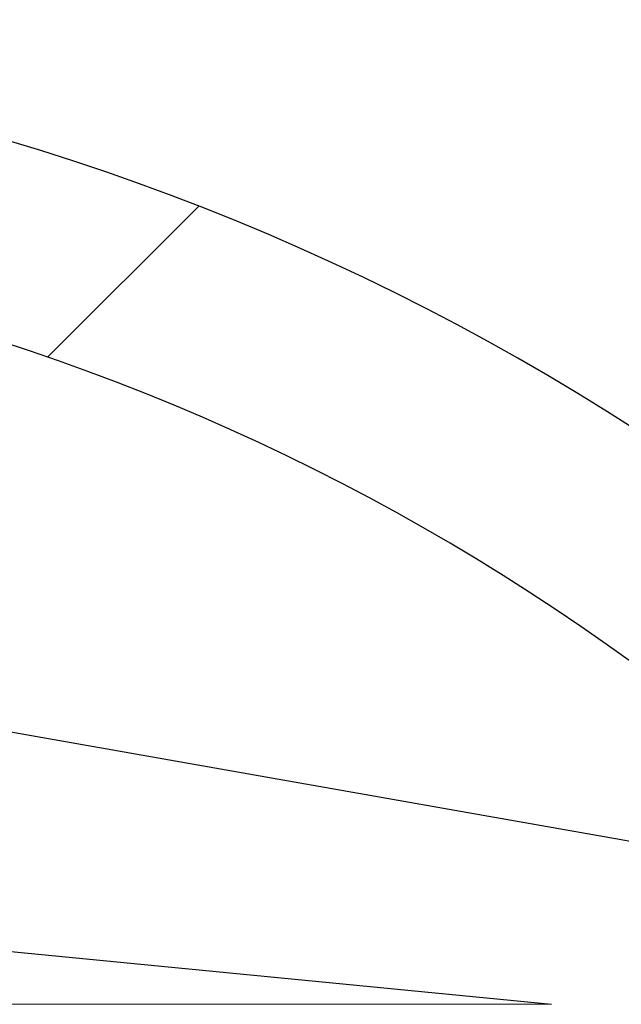
# Model space of a CAD drawing. Units: millimetres. Extents: x 15 to 735, y 5 to 292.
# Drawn here: x 419 to 419, y 243 to 244 of the extents above; entities that cross this region are included whole.
import ezdxf

# ---------------------------------------------------------------- set-up
doc = ezdxf.new("R2010")
doc.units = ezdxf.units.MM
doc.header["$PDSIZE"] = -1
for name, pattern in [('SLD-Dashed', [1.905, 1.27, -0.635]), ('SLD-Phantom', [12.699999999999998, 6.35, -1.27, 1.27, -1.27, 1.27, -1.27]), ('SLD-Solid', [0])]:
    doc.linetypes.add(name, pattern=pattern)
doc.layers.add('FUTURE_PIPES', color=9, linetype='SLD-Dashed')
doc.styles.add('SLDTEXTSTYLE0', font='GOTHIC.TTF', dxfattribs={"width": 0.913})
doc.dimstyles.new('SLDDIMSTYLE2', dxfattribs={"dimtxt": 3.5, "dimasz": 3.302, "dimexe": 0, "dimexo": 0.0625, "dimgap": 0.875, "dimtad": 1, "dimdec": 0, "dimlfac": 20, "dimrnd": 1e-09, "dimzin": 12, "dimdsep": 46, "dimtxsty": 'SLDTEXTSTYLE0', "dimsah": 1, "dimcen": 0.09, "dimadec": 0, "dimazin": 3, "dimtfac": 1, "dimtdec": 0, "dimtofl": 0, "dimtmove": 0, "dimatfit": 3, "dimfxl": 1, "dimfrac": 2, "dimtolj": 1, "dimtzin": 12, "dimarcsym": 0})

# ---------------------------------------------------------------- blocks, each defined once
blk = doc.blocks.new('*D64')
at = {"color": 0, "linetype": 'SLD-Solid', "lineweight": -2}
for p, q in [((411.5422693426368, 266.6801056729901), (436.4797693426368, 266.6801056729901)), ((436.4797693426368, 165.86460567299), (436.4797693426368, 263.37810567299)), ((384.6672693426368, 162.56260567299), (436.4797693426368, 162.56260567299))]:
    blk.add_line(p, q, dxfattribs=at)
at = {"color": 0}
for points in [[(437.0301026759702, 263.37810567299), (435.9294360093035, 263.37810567299), (436.4797693426368, 266.6801056729901)], [(435.9294360093035, 165.86460567299), (437.0301026759702, 165.86460567299), (436.4797693426368, 162.56260567299)]]:
    blk.add_solid(points, dxfattribs=at)
at = {"layer": 'Defpoints', "color": 0}
for p in [(411.4797693426368, 266.6801056729901), (436.4797693426368, 266.6801056729901), (384.6047693426368, 162.56260567299)]:
    blk.add_point(p, dxfattribs=at)
at = {"color": 0, "lineweight": 18, "insert": (432.1047693426368, 206.2857793614068), "char_height": 3.5, "attachment_point": 2, "rotation": 90, "style": 'SLDTEXTSTYLE0'}
blk.add_mtext('\\A1;H', dxfattribs=at)

msp = doc.modelspace()

# ---------------------------------------------------------------- hatches: boundary and pattern name
at = {"layer": 'FUTURE_PIPES', "linetype": 'SLD-Solid', "lineweight": 18}
h = msp.add_hatch(dxfattribs=at)
h.set_pattern_fill('ANSI31', color=256, style=0)
h.set_pattern_definition([(45, (265, 0), (-2.245064030267288, 2.245064030267288), [])])
edge = h.paths.add_edge_path(flags=0)
edge.add_arc((417.9786755152434, 241.3617299165824), 2.3, -11.691949058687214, 90.59554237341979, ccw=False)
edge.add_line((420.2309534953517, 240.8956356124774), (420.4268037544916, 240.85510567299))
edge.add_arc((417.9786755152434, 241.3617299165824), 2.5, 348.3080509413138, 454.1718791119162)
edge.add_line((417.7968037544916, 243.85510567299), (415.8547693426368, 243.85510567299))
edge.add_line((415.8547693426368, 243.85510567299), (415.6047693426368, 243.60510567299))
edge.add_line((415.6047693426368, 243.60510567299), (415.6047693426368, 240.91260567299))
edge.add_line((415.6047693426368, 240.91260567299), (415.8547693426368, 240.66260567299))
edge.add_line((415.8547693426368, 240.66260567299), (417.7047693426368, 240.66260567299))
edge.add_line((417.7047693426368, 240.66260567299), (417.9547693426368, 240.91260567299))
edge.add_line((417.9547693426368, 240.91260567299), (417.9547693426368, 243.66160567299))
h = msp.add_hatch(dxfattribs=at)
h.set_pattern_fill('ANSI37', color=256, style=0)
h.set_pattern_definition([(45, (265, 0), (-2.245064030267288, 2.245064030267288), []), (135, (265, 0), (-2.245064030267288, -2.245064030267288), [])])
edge = h.paths.add_edge_path(flags=0)
edge.add_line((418.6392221159867, 195.2123093475774), (419.3231273665835, 195.3329002955058))
edge.add_arc((419.1869871952927, 196.1049895738674), 0.7839999999999986, 280.0000000000013, 333.0685219318224)
edge.add_arc((418.3132693426368, 196.54885567299), 1.763999999999999, 333.0685219318227, 386.9314780681797)
edge.add_arc((419.1869871952927, 196.9927217721127), 0.7839999999999986, 26.93147806817582, 79.99999999999869)
edge.add_line((419.3231273665836, 197.7648110504742), (418.5152167784028, 197.9072674851705))
edge.add_arc((418.5662693426368, 198.1968009645561), 0.2939999999999987, 180, 260.0000000000045, ccw=False)
edge.add_line((418.2722693426368, 198.1968009645561), (418.2722693426368, 198.3834103814239))
edge.add_arc((418.5662693426368, 198.3834103814239), 0.2939999999999987, 100.00000000000728, 180, ccw=False)
edge.add_line((418.5152167784027, 198.6729438608095), (419.3231273665836, 198.8154002955058))
edge.add_arc((419.1869871952927, 199.5874895738674), 0.7839999999999986, 280.0000000000013, 333.0685219318224)
edge.add_arc((418.3132693426368, 200.03135567299), 1.763999999999999, 333.0685219318227, 386.9314780681781)
edge.add_arc((419.1869871952927, 200.4752217721126), 0.7839999999999986, 26.93147806817766, 79.99999999999869)
edge.add_line((419.3231273665836, 201.2473110504742), (418.6392221159867, 201.3679019984026))
edge.add_arc((418.6652693426368, 201.5156231613544), 0.15, 180, 259.9999999999903, ccw=False)
edge.add_line((418.5152693426368, 201.5156231613544), (418.5152693426368, 202.0295881846256))
edge.add_arc((418.6652693426368, 202.0295881846256), 0.15, 100.00000000000972, 180, ccw=False)
edge.add_line((418.6392221159867, 202.1773093475774), (419.3231273665835, 202.2979002955058))
edge.add_arc((419.1869871952927, 203.0699895738674), 0.7839999999999986, 280.0000000000013, 333.0685219318224)
edge.add_arc((418.3132693426368, 203.51385567299), 1.763999999999999, 333.0685219318227, 386.9314780681797)
edge.add_arc((419.1869871952927, 203.9577217721126), 0.7839999999999986, 26.93147806817766, 79.99999999999869)
edge.add_line((419.3231273665836, 204.7298110504742), (418.5152167784028, 204.8722674851705))
edge.add_arc((418.5662693426368, 205.1618009645561), 0.2939999999999987, 180, 260.0000000000045, ccw=False)
edge.add_line((418.2722693426368, 205.1618009645561), (418.2722693426368, 205.3484103814239))
edge.add_arc((418.5662693426368, 205.3484103814239), 0.2939999999999987, 100.00000000000728, 180, ccw=False)
edge.add_line((418.5152167784027, 205.6379438608095), (419.3231273665836, 205.7804002955058))
edge.add_arc((419.1869871952927, 206.5524895738674), 0.7839999999999986, 280.0000000000013, 333.0685219318224)
edge.add_arc((418.3132693426368, 206.99635567299), 1.763999999999999, 333.0685219318227, 386.9314780681781)
edge.add_arc((419.1869871952927, 207.4402217721126), 0.7839999999999986, 26.93147806817582, 79.99999999999869)
edge.add_line((419.3231273665836, 208.2123110504742), (418.6392221159867, 208.3329019984026))
edge.add_arc((418.6652693426368, 208.4806231613544), 0.15, 180, 259.9999999999903, ccw=False)
edge.add_line((418.5152693426368, 208.4806231613544), (418.5152693426368, 208.9945881846256))
edge.add_arc((418.6652693426368, 208.9945881846256), 0.15, 100.00000000000972, 180, ccw=False)
edge.add_line((418.6392221159867, 209.1423093475774), (419.3231273665835, 209.2629002955058))
edge.add_arc((419.1869871952927, 210.0349895738674), 0.7839999999999986, 280.0000000000013, 333.0685219318224)
edge.add_arc((418.3132693426368, 210.47885567299), 1.763999999999999, 333.0685219318227, 386.9314780681797)
edge.add_arc((419.1869871952927, 210.9227217721126), 0.7839999999999986, 26.9314780681814, 79.99999999999869)
edge.add_line((419.3231273665836, 211.6948110504742), (418.5152167784028, 211.8372674851705))
edge.add_arc((418.5662693426368, 212.1268009645561), 0.2939999999999987, 180, 260.0000000000045, ccw=False)
edge.add_line((418.2722693426368, 212.1268009645561), (418.2722693426368, 212.3134103814239))
edge.add_arc((418.5662693426368, 212.3134103814239), 0.2939999999999987, 100.00000000000728, 180, ccw=False)
edge.add_line((418.5152167784027, 212.6029438608095), (419.3231273665836, 212.7454002955058))
edge.add_arc((419.1869871952927, 213.5174895738674), 0.7839999999999986, 280.0000000000013, 333.0685219318224)
edge.add_arc((418.3132693426368, 213.96135567299), 1.763999999999999, 333.0685219318227, 386.9314780681781)
edge.add_arc((419.1869871952927, 214.4052217721126), 0.7839999999999986, 26.93147806817582, 79.99999999999869)
edge.add_line((419.3231273665836, 215.1773110504742), (418.6392221159867, 215.2979019984026))
edge.add_arc((418.6652693426368, 215.4456231613544), 0.15, 180, 259.9999999999903, ccw=False)
edge.add_line((418.5152693426368, 215.4456231613544), (418.5152693426368, 215.9595881846256))
edge.add_arc((418.6652693426368, 215.9595881846256), 0.15, 100.00000000000972, 180, ccw=False)
edge.add_line((418.6392221159867, 216.1073093475774), (419.3231273665835, 216.2279002955058))
edge.add_arc((419.1869871952927, 216.9999895738674), 0.7839999999999986, 280.0000000000013, 333.0685219318224)
edge.add_arc((418.3132693426368, 217.44385567299), 1.763999999999999, 333.0685219318227, 386.9314780681781)
edge.add_arc((419.1869871952927, 217.8877217721127), 0.7839999999999986, 26.93147806817582, 79.99999999999869)
edge.add_line((419.3231273665836, 218.6598110504742), (418.5152167784027, 218.8022674851706))
edge.add_arc((418.5662693426368, 219.0918009645561), 0.2939999999999987, 180, 259.9999999999926, ccw=False)
edge.add_line((418.2722693426368, 219.0918009645561), (418.2722693426368, 219.2784103814239))
edge.add_arc((418.5662693426368, 219.2784103814239), 0.2939999999999987, 100.00000000000728, 180, ccw=False)
edge.add_line((418.5152167784027, 219.5679438608095), (419.3231273665836, 219.7104002955058))
edge.add_arc((419.1869871952927, 220.4824895738674), 0.7839999999999986, 280.0000000000013, 333.0685219318224)
edge.add_arc((418.3132693426368, 220.92635567299), 1.763999999999999, 333.0685219318227, 386.9314780681797)
edge.add_arc((419.1869871952927, 221.3702217721126), 0.7839999999999986, 26.93147806817766, 79.99999999999869)
edge.add_line((419.3231273665836, 222.1423110504742), (418.6392221159867, 222.2629019984026))
edge.add_arc((418.6652693426368, 222.4106231613545), 0.15, 180, 259.9999999999903, ccw=False)
edge.add_line((418.5152693426368, 222.4106231613545), (418.5152693426368, 222.9245881846256))
edge.add_arc((418.6652693426368, 222.9245881846256), 0.15, 100.00000000000972, 180, ccw=False)
edge.add_line((418.6392221159867, 223.0723093475774), (419.3231273665835, 223.1929002955058))
edge.add_arc((419.1869871952927, 223.9649895738674), 0.7839999999999986, 280.0000000000013, 333.0685219318224)
edge.add_arc((418.3132693426368, 224.40885567299), 1.763999999999999, 333.0685219318227, 386.9314780681781)
edge.add_arc((419.1869871952927, 224.8527217721127), 0.7839999999999986, 26.93147806817582, 79.99999999999869)
edge.add_line((419.3231273665836, 225.6248110504742), (418.5152167784027, 225.7672674851706))
edge.add_arc((418.5662693426368, 226.0568009645561), 0.2939999999999987, 180, 259.9999999999926, ccw=False)
edge.add_line((418.2722693426368, 226.0568009645561), (418.2722693426368, 226.2434103814239))
edge.add_arc((418.5662693426368, 226.2434103814239), 0.2939999999999987, 100.00000000000728, 180, ccw=False)
edge.add_line((418.5152167784027, 226.5329438608095), (419.3231273665836, 226.6754002955058))
edge.add_arc((419.1869871952927, 227.4474895738674), 0.7839999999999986, 280.0000000000013, 333.0685219318224)
edge.add_arc((418.3132693426368, 227.89135567299), 1.763999999999999, 333.0685219318227, 386.9314780681797)
edge.add_arc((419.1869871952927, 228.3352217721126), 0.7839999999999986, 26.9314780681814, 79.99999999999869)
edge.add_line((419.3231273665836, 229.1073110504742), (418.6392221159867, 229.2279019984026))
edge.add_arc((418.6652693426368, 229.3756231613545), 0.15, 180, 259.9999999999903, ccw=False)
edge.add_line((418.5152693426368, 229.3756231613545), (418.5152693426368, 229.8895881846256))
edge.add_arc((418.6652693426368, 229.8895881846256), 0.15, 100.00000000000972, 180, ccw=False)
edge.add_line((418.6392221159867, 230.0373093475774), (419.3231273665835, 230.1579002955058))
edge.add_arc((419.1869871952927, 230.9299895738674), 0.7839999999999986, 280.0000000000013, 333.0685219318224)
edge.add_arc((418.3132693426368, 231.37385567299), 1.763999999999999, 333.0685219318236, 386.9314780681797)
edge.add_arc((419.1869871952927, 231.8177217721126), 0.7839999999999986, 26.93147806817766, 79.99999999999869)
edge.add_line((419.3231273665836, 232.5898110504742), (418.5152167784027, 232.7322674851706))
edge.add_arc((418.5662693426368, 233.0218009645561), 0.2939999999999987, 180, 259.9999999999926, ccw=False)
edge.add_line((418.2722693426368, 233.0218009645561), (418.2722693426368, 233.2084103814239))
edge.add_arc((418.5662693426368, 233.2084103814239), 0.2939999999999987, 100.00000000000728, 180, ccw=False)
edge.add_line((418.5152167784027, 233.4979438608095), (419.3231273665836, 233.6404002955058))
edge.add_arc((419.1869871952927, 234.4124895738674), 0.7839999999999986, 280.0000000000013, 333.0685219318224)
edge.add_arc((418.3132693426368, 234.85635567299), 1.763999999999999, 333.0685219318227, 386.9314780681797)
edge.add_arc((419.1869871952927, 235.3002217721126), 0.7839999999999986, 26.9314780681814, 79.99999999999869)
edge.add_line((419.3231273665836, 236.0723110504742), (418.6392221159867, 236.1929019984026))
edge.add_arc((418.6652693426368, 236.3406231613544), 0.15, 180, 259.9999999999903, ccw=False)
edge.add_line((418.5152693426368, 236.3406231613544), (418.5152693426368, 236.8545881846256))
edge.add_arc((418.6652693426368, 236.8545881846256), 0.15, 100.00000000000972, 180, ccw=False)
edge.add_line((418.6392221159867, 237.0023093475774), (419.3231273665835, 237.1229002955058))
edge.add_arc((419.1869871952927, 237.8949895738674), 0.7839999999999986, 280.0000000000013, 333.0685219318224)
edge.add_arc((418.3132693426368, 238.33885567299), 1.763999999999999, 333.0685219318227, 386.9314780681797)
edge.add_arc((419.1869871952927, 238.7827217721126), 0.7839999999999986, 26.93147806817766, 79.99999999999869)
edge.add_line((419.3231273665836, 239.5548110504742), (418.5152167784028, 239.6972674851706))
edge.add_arc((418.5662693426368, 239.9868009645561), 0.2939999999999987, 180, 260.0000000000045, ccw=False)
edge.add_line((418.2722693426368, 239.9868009645561), (418.2722693426368, 240.1734103814239))
edge.add_arc((418.5662693426368, 240.1734103814239), 0.2939999999999987, 100.00000000000728, 180, ccw=False)
edge.add_line((418.5152167784027, 240.4629438608095), (419.3231273665836, 240.6054002955058))
edge.add_arc((419.1869871952927, 241.3774895738674), 0.7839999999999986, 280.0000000000013, 333.0685219318224)
edge.add_arc((418.3132693426368, 241.82135567299), 1.763999999999999, 333.0685219318227, 386.9314780681781)
edge.add_arc((419.1869871952927, 242.2652217721126), 0.7839999999999986, 26.93147806817766, 79.99999999999869)
edge.add_line((419.3231273665836, 243.0373110504742), (418.6392221159867, 243.1579019984026))
edge.add_arc((418.6652693426368, 243.3056231613544), 0.15, 180, 259.9999999999903, ccw=False)
edge.add_line((418.5152693426368, 243.3056231613544), (418.5152693426368, 243.56260567299))
edge.add_line((418.5152693426368, 243.56260567299), (418.3792693426368, 243.56260567299))
edge.add_line((418.3792693426368, 243.56260567299), (418.3792693426368, 243.2665196609141))
edge.add_arc((418.7247693426368, 243.2665196609141), 0.3455, 180, 264.3999999999989)
edge.add_line((418.69105445077, 242.9226685942203), (419.251191685043, 242.8677466582041))
edge.add_arc((419.1912757845909, 242.2566770346152), 0.6140000000000019, 26.372516233580882, 84.40000000000208, ccw=False)
edge.add_arc((418.3132693426368, 241.82135567299), 1.594, -26.372516233577812, 26.37251623357588, ccw=False)
edge.add_arc((419.1912757845909, 241.3860343113648), 0.6140000000000019, 275.5999999999982, 333.62748376642156, ccw=False)
edge.add_line((419.251191685043, 240.7749646877759), (418.4271846946129, 240.6941700959576))
edge.add_arc((418.4782693426368, 240.1731685520671), 0.523500000000001, 95.60000000000481, 131.0077007365327)
edge.add_line((418.1347693426368, 240.5682128533802), (418.1347693426368, 243.56260567299))
edge.add_line((418.1347693426368, 243.56260567299), (417.9547693426368, 243.56260567299))
edge.add_line((417.9547693426368, 243.56260567299), (417.9547693426368, 142.56260567299))
edge.add_line((417.9547693426368, 142.56260567299), (418.2722693426368, 142.56260567299))
edge.add_line((418.2722693426368, 142.56260567299), (418.2722693426368, 142.6634103814239))
edge.add_arc((418.5662693426368, 142.6634103814239), 0.2939999999999987, 100.00000000000728, 180, ccw=False)
edge.add_line((418.5152167784027, 142.9529438608095), (419.3231273665837, 143.0954002955058))
edge.add_arc((419.1869871952927, 143.8674895738674), 0.7839999999999986, 280.0000000000054, 333.0685219318242)
edge.add_arc((418.3132693426368, 144.31135567299), 1.763999999999999, 333.0685219318227, 386.9314780681797)
edge.add_arc((419.1869871952927, 144.7552217721126), 0.7839999999999986, 26.9314780681814, 79.99999999999869)
edge.add_line((419.3231273665836, 145.5273110504742), (418.6392221159867, 145.6479019984026))
edge.add_arc((418.6652693426368, 145.7956231613545), 0.15, 180, 259.9999999999903, ccw=False)
edge.add_line((418.5152693426368, 145.7956231613545), (418.5152693426368, 146.3095881846256))
edge.add_arc((418.6652693426368, 146.3095881846256), 0.15, 100.00000000000972, 180, ccw=False)
edge.add_line((418.6392221159867, 146.4573093475774), (419.3231273665835, 146.5779002955058))
edge.add_arc((419.1869871952927, 147.3499895738674), 0.7839999999999986, 279.9999999999972, 333.0685219318224)
edge.add_arc((418.3132693426368, 147.79385567299), 1.763999999999999, 333.0685219318227, 386.9314780681797)
edge.add_arc((419.1869871952927, 148.2377217721126), 0.7839999999999986, 26.93147806817766, 80.00000000000279)
edge.add_line((419.3231273665835, 149.0098110504742), (418.5152167784026, 149.1522674851705))
edge.add_arc((418.5662693426368, 149.4418009645561), 0.2939999999999987, 180, 259.9999999999817, ccw=False)
edge.add_line((418.2722693426368, 149.4418009645561), (418.2722693426368, 149.6284103814239))
edge.add_arc((418.5662693426368, 149.6284103814239), 0.2939999999999987, 100.00000000000728, 180, ccw=False)
edge.add_line((418.5152167784027, 149.9179438608095), (419.3231273665835, 150.0604002955058))
edge.add_arc((419.1869871952927, 150.8324895738674), 0.7839999999999986, 279.9999999999972, 333.0685219318242)
edge.add_arc((418.3132693426368, 151.27635567299), 1.763999999999999, 333.0685219318227, 386.9314780681781)
edge.add_arc((419.1869871952927, 151.7202217721126), 0.7839999999999986, 26.93147806817766, 79.99999999999869)
edge.add_line((419.3231273665836, 152.4923110504742), (418.6392221159867, 152.6129019984026))
edge.add_arc((418.6652693426368, 152.7606231613544), 0.15, 180, 259.9999999999903, ccw=False)
edge.add_line((418.5152693426368, 152.7606231613544), (418.5152693426368, 153.2745881846256))
edge.add_arc((418.6652693426368, 153.2745881846256), 0.15, 100.00000000000972, 180, ccw=False)
edge.add_line((418.6392221159867, 153.4223093475774), (419.3231273665835, 153.5429002955058))
edge.add_arc((419.1869871952927, 154.3149895738674), 0.7839999999999986, 279.9999999999972, 333.0685219318224)
edge.add_arc((418.3132693426368, 154.75885567299), 1.763999999999999, 333.0685219318227, 386.9314780681797)
edge.add_arc((419.1869871952927, 155.2027217721127), 0.7839999999999986, 26.93147806817766, 80.00000000000279)
edge.add_line((419.3231273665835, 155.9748110504742), (418.5152167784026, 156.1172674851705))
edge.add_arc((418.5662693426368, 156.4068009645561), 0.2939999999999987, 180, 259.9999999999817, ccw=False)
edge.add_line((418.2722693426368, 156.4068009645561), (418.2722693426368, 156.5934103814239))
edge.add_arc((418.5662693426368, 156.5934103814239), 0.2939999999999987, 100.00000000000728, 180, ccw=False)
edge.add_line((418.5152167784027, 156.8829438608095), (419.3231273665835, 157.0254002955058))
edge.add_arc((419.1869871952927, 157.7974895738674), 0.7839999999999986, 279.9999999999972, 333.0685219318242)
edge.add_arc((418.3132693426368, 158.24135567299), 1.763999999999999, 333.0685219318227, 386.9314780681781)
edge.add_arc((419.1869871952927, 158.6852217721126), 0.7839999999999986, 26.93147806817766, 79.99999999999869)
edge.add_line((419.3231273665836, 159.4573110504742), (418.6392221159867, 159.5779019984026))
edge.add_arc((418.6652693426368, 159.7256231613544), 0.15, 180, 259.9999999999903, ccw=False)
edge.add_line((418.5152693426368, 159.7256231613544), (418.5152693426368, 160.2395881846256))
edge.add_arc((418.6652693426368, 160.2395881846256), 0.15, 100.00000000000972, 180, ccw=False)
edge.add_line((418.6392221159867, 160.3873093475774), (419.3231273665835, 160.5079002955058))
edge.add_arc((419.1869871952927, 161.2799895738674), 0.7839999999999986, 279.9999999999972, 333.0685219318224)
edge.add_arc((418.3132693426368, 161.72385567299), 1.763999999999999, 333.0685219318227, 386.9314780681797)
edge.add_arc((419.1869871952927, 162.1677217721126), 0.7839999999999986, 26.9314780681814, 80.00000000000279)
edge.add_line((419.3231273665835, 162.9398110504742), (418.5152167784026, 163.0822674851706))
edge.add_arc((418.5662693426368, 163.3718009645561), 0.2939999999999987, 180, 259.9999999999817, ccw=False)
edge.add_line((418.2722693426368, 163.3718009645561), (418.2722693426368, 163.5584103814239))
edge.add_arc((418.5662693426368, 163.5584103814239), 0.2939999999999987, 100.00000000000728, 180, ccw=False)
edge.add_line((418.5152167784027, 163.8479438608095), (419.3231273665835, 163.9904002955058))
edge.add_arc((419.1869871952927, 164.7624895738674), 0.7839999999999986, 279.9999999999972, 333.0685219318224)
edge.add_arc((418.3132693426368, 165.20635567299), 1.763999999999999, 333.0685219318236, 386.9314780681797)
edge.add_arc((419.1869871952927, 165.6502217721126), 0.7839999999999986, 26.93147806817766, 79.99999999999869)
edge.add_line((419.3231273665836, 166.4223110504742), (418.6392221159867, 166.5429019984026))
edge.add_arc((418.6652693426368, 166.6906231613545), 0.15, 180, 259.9999999999903, ccw=False)
edge.add_line((418.5152693426368, 166.6906231613545), (418.5152693426368, 167.2045881846256))
edge.add_arc((418.6652693426368, 167.2045881846256), 0.15, 100.00000000000972, 180, ccw=False)
edge.add_line((418.6392221159867, 167.3523093475774), (419.3231273665835, 167.4729002955058))
edge.add_arc((419.1869871952927, 168.2449895738674), 0.7839999999999986, 279.9999999999972, 333.0685219318224)
edge.add_arc((418.3132693426368, 168.68885567299), 1.763999999999999, 333.0685219318227, 386.9314780681797)
edge.add_arc((419.1869871952927, 169.1327217721126), 0.7839999999999986, 26.9314780681814, 80.00000000000279)
edge.add_line((419.3231273665835, 169.9048110504742), (418.5152167784026, 170.0472674851706))
edge.add_arc((418.5662693426368, 170.3368009645561), 0.2939999999999987, 180, 259.9999999999817, ccw=False)
edge.add_line((418.2722693426368, 170.3368009645561), (418.2722693426368, 170.5234103814239))
edge.add_arc((418.5662693426368, 170.5234103814239), 0.2939999999999987, 100.00000000000728, 180, ccw=False)
edge.add_line((418.5152167784027, 170.8129438608095), (419.3231273665835, 170.9554002955058))
edge.add_arc((419.1869871952927, 171.7274895738674), 0.7839999999999986, 279.9999999999972, 333.0685219318224)
edge.add_arc((418.3132693426368, 172.17135567299), 1.763999999999999, 333.0685219318227, 386.9314780681797)
edge.add_arc((419.1869871952927, 172.6152217721126), 0.7839999999999986, 26.93147806817766, 79.99999999999869)
edge.add_line((419.3231273665836, 173.3873110504742), (418.6392221159867, 173.5079019984026))
edge.add_arc((418.6652693426368, 173.6556231613545), 0.15, 180, 259.9999999999903, ccw=False)
edge.add_line((418.5152693426368, 173.6556231613545), (418.5152693426368, 174.1695881846256))
edge.add_arc((418.6652693426368, 174.1695881846256), 0.15, 100.00000000000972, 180, ccw=False)
edge.add_line((418.6392221159867, 174.3173093475774), (419.3231273665835, 174.4379002955058))
edge.add_arc((419.1869871952927, 175.2099895738674), 0.7839999999999986, 279.9999999999972, 333.0685219318224)
edge.add_arc((418.3132693426368, 175.65385567299), 1.763999999999999, 333.0685219318227, 386.9314780681781)
edge.add_arc((419.1869871952927, 176.0977217721126), 0.7839999999999986, 26.93147806817766, 80.00000000000279)
edge.add_line((419.3231273665835, 176.8698110504742), (418.5152167784026, 177.0122674851706))
edge.add_arc((418.5662693426368, 177.3018009645562), 0.2939999999999987, 180, 259.9999999999817, ccw=False)
edge.add_line((418.2722693426368, 177.3018009645562), (418.2722693426368, 177.4884103814239))
edge.add_arc((418.5662693426368, 177.4884103814239), 0.2939999999999987, 100.00000000000728, 180, ccw=False)
edge.add_line((418.5152167784027, 177.7779438608095), (419.3231273665835, 177.9204002955058))
edge.add_arc((419.1869871952927, 178.6924895738674), 0.7839999999999986, 279.9999999999972, 333.0685219318224)
edge.add_arc((418.3132693426368, 179.13635567299), 1.763999999999999, 333.0685219318227, 386.9314780681797)
edge.add_arc((419.1869871952927, 179.5802217721126), 0.7839999999999986, 26.9314780681814, 79.99999999999869)
edge.add_line((419.3231273665836, 180.3523110504742), (418.6392221159867, 180.4729019984026))
edge.add_arc((418.6652693426368, 180.6206231613545), 0.15, 180, 259.9999999999903, ccw=False)
edge.add_line((418.5152693426368, 180.6206231613545), (418.5152693426368, 181.1345881846256))
edge.add_arc((418.6652693426368, 181.1345881846256), 0.15, 100.00000000000972, 180, ccw=False)
edge.add_line((418.6392221159867, 181.2823093475774), (419.3231273665835, 181.4029002955058))
edge.add_arc((419.1869871952927, 182.1749895738674), 0.7839999999999986, 279.9999999999972, 333.0685219318224)
edge.add_arc((418.3132693426368, 182.61885567299), 1.763999999999999, 333.0685219318236, 386.9314780681797)
edge.add_arc((419.1869871952927, 183.0627217721126), 0.7839999999999986, 26.93147806817766, 80.00000000000279)
edge.add_line((419.3231273665835, 183.8348110504742), (418.5152167784026, 183.9772674851706))
edge.add_arc((418.5662693426368, 184.2668009645561), 0.2939999999999987, 180, 259.9999999999817, ccw=False)
edge.add_line((418.2722693426368, 184.2668009645561), (418.2722693426368, 184.4534103814239))
edge.add_arc((418.5662693426368, 184.4534103814239), 0.2939999999999987, 100.00000000000728, 180, ccw=False)
edge.add_line((418.5152167784027, 184.7429438608095), (419.3231273665835, 184.8854002955058))
edge.add_arc((419.1869871952927, 185.6574895738674), 0.7839999999999986, 279.9999999999972, 333.0685219318224)
edge.add_arc((418.3132693426368, 186.10135567299), 1.763999999999999, 333.0685219318227, 386.9314780681797)
edge.add_arc((419.1869871952927, 186.5452217721126), 0.7839999999999986, 26.9314780681814, 79.99999999999869)
edge.add_line((419.3231273665836, 187.3173110504742), (418.6392221159867, 187.4379019984026))
edge.add_arc((418.6652693426368, 187.5856231613545), 0.15, 180, 259.9999999999903, ccw=False)
edge.add_line((418.5152693426368, 187.5856231613545), (418.5152693426368, 188.0995881846256))
edge.add_arc((418.6652693426368, 188.0995881846256), 0.15, 100.00000000000972, 180, ccw=False)
edge.add_line((418.6392221159867, 188.2473093475774), (419.3231273665835, 188.3679002955058))
edge.add_arc((419.1869871952927, 189.1399895738674), 0.7839999999999986, 279.9999999999972, 333.0685219318224)
edge.add_arc((418.3132693426368, 189.58385567299), 1.763999999999999, 333.0685219318236, 386.9314780681797)
edge.add_arc((419.1869871952927, 190.0277217721126), 0.7839999999999986, 26.93147806817766, 80.00000000000279)
edge.add_line((419.3231273665835, 190.7998110504742), (418.5152167784026, 190.9422674851706))
edge.add_arc((418.5662693426368, 191.2318009645561), 0.2939999999999987, 180, 259.9999999999926, ccw=False)
edge.add_line((418.2722693426368, 191.2318009645561), (418.2722693426368, 191.4184103814239))
edge.add_arc((418.5662693426368, 191.4184103814239), 0.2939999999999987, 100.00000000000728, 180, ccw=False)
edge.add_line((418.5152167784027, 191.7079438608095), (419.3231273665835, 191.8504002955058))
edge.add_arc((419.1869871952927, 192.6224895738674), 0.7839999999999986, 279.9999999999972, 333.0685219318224)
edge.add_arc((418.3132693426368, 193.06635567299), 1.763999999999999, 333.0685219318227, 386.9314780681781)
edge.add_arc((419.1869871952927, 193.5102217721126), 0.7839999999999986, 26.93147806817766, 79.99999999999869)
edge.add_line((419.3231273665836, 194.2823110504742), (418.6392221159867, 194.4029019984026))
edge.add_arc((418.6652693426368, 194.5506231613544), 0.15, 180, 259.9999999999903, ccw=False)
edge.add_line((418.5152693426368, 194.5506231613544), (418.5152693426368, 195.0645881846256))
edge.add_arc((418.6652693426368, 195.0645881846256), 0.15, 100.00000000000972, 180, ccw=False)
edge = h.paths.add_edge_path(flags=0)
edge.add_arc((418.7247693426368, 236.3015196609141), 0.3455, 180, 264.3999999999989)
edge.add_line((418.69105445077, 235.9576685942203), (419.251191685043, 235.9027466582041))
edge.add_arc((419.1912757845909, 235.2916770346152), 0.6140000000000019, 26.372516233578494, 84.40000000000191, ccw=False)
edge.add_arc((418.3132693426368, 234.85635567299), 1.594, -26.372516233577812, 26.37251623357588, ccw=False)
edge.add_arc((419.1912757845909, 234.4210343113648), 0.6140000000000019, 275.5999999999982, 333.62748376642156, ccw=False)
edge.add_line((419.251191685043, 233.8099646877759), (418.4271846946129, 233.7291700959576))
edge.add_arc((418.4782693426368, 233.2081685520671), 0.523500000000001, 95.60000000000481, 131.0077007365347)
edge.add_line((418.1347693426368, 233.6032128533802), (418.1347693426368, 239.5919984925998))
edge.add_arc((418.4782693426368, 239.9870427939129), 0.523500000000001, 228.9922992634673, 264.3999999999951)
edge.add_line((418.4271846946129, 239.4660412500225), (419.251191685043, 239.3852466582041))
edge.add_arc((419.1912757845909, 238.7741770346153), 0.6140000000000019, 26.372516233578494, 84.40000000000191, ccw=False)
edge.add_arc((418.3132693426368, 238.33885567299), 1.594, -26.372516233577812, 26.37251623357679, ccw=False)
edge.add_arc((419.1912757845909, 237.9035343113648), 0.6140000000000019, 275.5999999999982, 333.6274837664192, ccw=False)
edge.add_line((419.251191685043, 237.2924646877759), (418.69105445077, 237.2375427517597))
edge.add_arc((418.7247693426368, 236.893691685066), 0.3455, 95.6000000000011, 180)
edge.add_line((418.3792693426368, 236.893691685066), (418.3792693426368, 236.3015196609141))
edge = h.paths.add_edge_path(flags=0)
edge.add_arc((418.7247693426368, 229.3365196609141), 0.3455, 180, 264.3999999999989)
edge.add_line((418.69105445077, 228.9926685942204), (419.251191685043, 228.9377466582041))
edge.add_arc((419.1912757845909, 228.3266770346153), 0.6140000000000019, 26.372516233576107, 84.40000000000208, ccw=False)
edge.add_arc((418.3132693426368, 227.89135567299), 1.594, -26.37251623357872, 26.37251623357679, ccw=False)
edge.add_arc((419.1912757845909, 227.4560343113648), 0.6140000000000019, 275.5999999999982, 333.6274837664192, ccw=False)
edge.add_line((419.251191685043, 226.8449646877759), (418.4271846946128, 226.7641700959576))
edge.add_arc((418.4782693426368, 226.2431685520671), 0.523500000000001, 95.60000000001102, 131.0077007365347)
edge.add_line((418.1347693426368, 226.6382128533802), (418.1347693426368, 232.6269984925998))
edge.add_arc((418.4782693426368, 233.022042793913), 0.523500000000001, 228.9922992634673, 264.3999999999951)
edge.add_line((418.4271846946129, 232.5010412500225), (419.251191685043, 232.4202466582041))
edge.add_arc((419.1912757845909, 231.8091770346153), 0.6140000000000019, 26.372516233578494, 84.40000000000191, ccw=False)
edge.add_arc((418.3132693426368, 231.37385567299), 1.594, -26.372516233577812, 26.37251623357679, ccw=False)
edge.add_arc((419.1912757845909, 230.9385343113648), 0.6140000000000019, 275.5999999999979, 333.6274837664192, ccw=False)
edge.add_line((419.251191685043, 230.3274646877759), (418.69105445077, 230.2725427517597))
edge.add_arc((418.7247693426368, 229.928691685066), 0.3455, 95.6000000000011, 180)
edge.add_line((418.3792693426368, 229.928691685066), (418.3792693426368, 229.3365196609141))
edge = h.paths.add_edge_path(flags=0)
edge.add_arc((418.7247693426368, 222.3715196609141), 0.3455, 180, 264.3999999999989)
edge.add_line((418.69105445077, 222.0276685942204), (419.251191685043, 221.9727466582041))
edge.add_arc((419.1912757845909, 221.3616770346153), 0.6140000000000019, 26.372516233576107, 84.40000000000208, ccw=False)
edge.add_arc((418.3132693426368, 220.92635567299), 1.594, -26.37251623357872, 26.37251623357679, ccw=False)
edge.add_arc((419.1912757845909, 220.4910343113648), 0.6140000000000019, 275.5999999999982, 333.6274837664192, ccw=False)
edge.add_line((419.251191685043, 219.8799646877759), (418.4271846946128, 219.7991700959575))
edge.add_arc((418.4782693426368, 219.2781685520671), 0.523500000000001, 95.60000000001102, 131.0077007365347)
edge.add_line((418.1347693426368, 219.6732128533802), (418.1347693426368, 225.6619984925998))
edge.add_arc((418.4782693426368, 226.057042793913), 0.523500000000001, 228.9922992634673, 264.3999999999951)
edge.add_line((418.4271846946129, 225.5360412500225), (419.251191685043, 225.4552466582041))
edge.add_arc((419.1912757845909, 224.8441770346153), 0.6140000000000019, 26.372516233578494, 84.40000000000191, ccw=False)
edge.add_arc((418.3132693426368, 224.40885567299), 1.594, -26.372516233577812, 26.37251623357679, ccw=False)
edge.add_arc((419.1912757845909, 223.9735343113648), 0.6140000000000019, 275.5999999999979, 333.6274837664192, ccw=False)
edge.add_line((419.251191685043, 223.3624646877759), (418.69105445077, 223.3075427517597))
edge.add_arc((418.7247693426368, 222.963691685066), 0.3455, 95.6000000000011, 180)
edge.add_line((418.3792693426368, 222.963691685066), (418.3792693426368, 222.3715196609141))
edge = h.paths.add_edge_path(flags=0)
edge.add_arc((418.7247693426368, 215.4065196609141), 0.3455, 180, 264.3999999999989)
edge.add_line((418.69105445077, 215.0626685942204), (419.251191685043, 215.0077466582041))
edge.add_arc((419.1912757845909, 214.3966770346152), 0.6140000000000019, 26.372516233580882, 84.40000000000191, ccw=False)
edge.add_arc((418.3132693426368, 213.96135567299), 1.594, -26.37251623357872, 26.37251623357679, ccw=False)
edge.add_arc((419.1912757845909, 213.5260343113648), 0.6140000000000019, 275.5999999999982, 333.6274837664192, ccw=False)
edge.add_line((419.251191685043, 212.9149646877759), (418.4271846946128, 212.8341700959576))
edge.add_arc((418.4782693426368, 212.3131685520671), 0.523500000000001, 95.60000000001102, 131.007700736528)
edge.add_line((418.1347693426368, 212.7082128533803), (418.1347693426368, 218.6969984925998))
edge.add_arc((418.4782693426368, 219.092042793913), 0.523500000000001, 228.9922992634673, 264.3999999999951)
edge.add_line((418.4271846946129, 218.5710412500225), (419.251191685043, 218.4902466582041))
edge.add_arc((419.1912757845909, 217.8791770346153), 0.6140000000000019, 26.372516233578494, 84.40000000000191, ccw=False)
edge.add_arc((418.3132693426368, 217.44385567299), 1.594, -26.37251623357872, 26.37251623357679, ccw=False)
edge.add_arc((419.1912757845909, 217.0085343113648), 0.6140000000000019, 275.59999999999263, 333.6274837664192, ccw=False)
edge.add_line((419.2511916850429, 216.3974646877759), (418.69105445077, 216.3425427517597))
edge.add_arc((418.7247693426368, 215.998691685066), 0.3455, 95.6000000000011, 180)
edge.add_line((418.3792693426368, 215.998691685066), (418.3792693426368, 215.4065196609141))
edge = h.paths.add_edge_path(flags=0)
edge.add_arc((418.7247693426368, 208.4415196609141), 0.3455, 180, 264.3999999999989)
edge.add_line((418.69105445077, 208.0976685942204), (419.251191685043, 208.0427466582041))
edge.add_arc((419.1912757845909, 207.4316770346152), 0.6140000000000019, 26.372516233580882, 84.40000000000191, ccw=False)
edge.add_arc((418.3132693426368, 206.99635567299), 1.594, -26.37251623357872, 26.37251623357679, ccw=False)
edge.add_arc((419.1912757845909, 206.5610343113648), 0.6140000000000019, 275.5999999999982, 333.6274837664192, ccw=False)
edge.add_line((419.251191685043, 205.9499646877759), (418.4271846946128, 205.8691700959576))
edge.add_arc((418.4782693426368, 205.3481685520671), 0.523500000000001, 95.60000000001102, 131.007700736528)
edge.add_line((418.1347693426368, 205.7432128533803), (418.1347693426368, 211.7319984925998))
edge.add_arc((418.4782693426368, 212.1270427939129), 0.523500000000001, 228.9922992634673, 264.399999999989)
edge.add_line((418.4271846946128, 211.6060412500225), (419.251191685043, 211.5252466582041))
edge.add_arc((419.1912757845909, 210.9141770346152), 0.6140000000000019, 26.372516233578494, 84.40000000000191, ccw=False)
edge.add_arc((418.3132693426368, 210.47885567299), 1.594, -26.372516233577812, 26.37251623357679, ccw=False)
edge.add_arc((419.1912757845909, 210.0435343113648), 0.6140000000000019, 275.59999999999263, 333.6274837664192, ccw=False)
edge.add_line((419.2511916850429, 209.4324646877759), (418.69105445077, 209.3775427517597))
edge.add_arc((418.7247693426368, 209.033691685066), 0.3455, 95.6000000000011, 180)
edge.add_line((418.3792693426368, 209.033691685066), (418.3792693426368, 208.4415196609141))
edge = h.paths.add_edge_path(flags=0)
edge.add_arc((418.7247693426368, 201.4765196609141), 0.3455, 180, 264.3999999999989)
edge.add_line((418.69105445077, 201.1326685942203), (419.251191685043, 201.0777466582041))
edge.add_arc((419.1912757845909, 200.4666770346153), 0.6140000000000019, 26.372516233578494, 84.40000000000191, ccw=False)
edge.add_arc((418.3132693426368, 200.03135567299), 1.594, -26.372516233579574, 26.37251623357679, ccw=False)
edge.add_arc((419.1912757845909, 199.5960343113648), 0.6140000000000019, 275.5999999999982, 333.6274837664192, ccw=False)
edge.add_line((419.251191685043, 198.9849646877759), (418.4271846946128, 198.9041700959576))
edge.add_arc((418.4782693426368, 198.3831685520671), 0.523500000000001, 95.60000000001102, 131.007700736528)
edge.add_line((418.1347693426368, 198.7782128533803), (418.1347693426368, 204.7669984925998))
edge.add_arc((418.4782693426368, 205.1620427939129), 0.523500000000001, 228.9922992634673, 264.399999999989)
edge.add_line((418.4271846946128, 204.6410412500225), (419.251191685043, 204.5602466582041))
edge.add_arc((419.1912757845909, 203.9491770346153), 0.6140000000000019, 26.372516233576107, 84.40000000000191, ccw=False)
edge.add_arc((418.3132693426368, 203.51385567299), 1.594, -26.372516233577812, 26.37251623357679, ccw=False)
edge.add_arc((419.1912757845909, 203.0785343113648), 0.6140000000000019, 275.59999999999263, 333.6274837664192, ccw=False)
edge.add_line((419.2511916850429, 202.4674646877759), (418.69105445077, 202.4125427517597))
edge.add_arc((418.7247693426368, 202.068691685066), 0.3455, 95.6000000000011, 180)
edge.add_line((418.3792693426368, 202.068691685066), (418.3792693426368, 201.4765196609141))
edge = h.paths.add_edge_path(flags=0)
edge.add_arc((418.7247693426368, 194.5115196609141), 0.3455, 180, 264.3999999999989)
edge.add_line((418.69105445077, 194.1676685942203), (419.251191685043, 194.1127466582041))
edge.add_arc((419.1912757845909, 193.5016770346152), 0.6140000000000019, 26.372516233580882, 84.40000000000191, ccw=False)
edge.add_arc((418.3132693426368, 193.06635567299), 1.594, -26.372516233577812, 26.37251623357679, ccw=False)
edge.add_arc((419.1912757845909, 192.6310343113648), 0.6140000000000019, 275.5999999999982, 333.62748376642156, ccw=False)
edge.add_line((419.251191685043, 192.0199646877759), (418.4271846946128, 191.9391700959576))
edge.add_arc((418.4782693426368, 191.4181685520671), 0.523500000000001, 95.60000000001102, 131.0077007365327)
edge.add_line((418.1347693426368, 191.8132128533802), (418.1347693426368, 197.8019984925998))
edge.add_arc((418.4782693426368, 198.1970427939129), 0.523500000000001, 228.9922992634673, 264.399999999989)
edge.add_line((418.4271846946128, 197.6760412500225), (419.251191685043, 197.5952466582041))
edge.add_arc((419.1912757845909, 196.9841770346153), 0.6140000000000019, 26.372516233576107, 84.40000000000191, ccw=False)
edge.add_arc((418.3132693426368, 196.54885567299), 1.594, -26.372516233577812, 26.37251623357679, ccw=False)
edge.add_arc((419.1912757845909, 196.1135343113648), 0.6140000000000019, 275.59999999999263, 333.6274837664192, ccw=False)
edge.add_line((419.2511916850429, 195.5024646877759), (418.69105445077, 195.4475427517597))
edge.add_arc((418.7247693426368, 195.103691685066), 0.3455, 95.6000000000011, 180)
edge.add_line((418.3792693426368, 195.103691685066), (418.3792693426368, 194.5115196609141))
edge = h.paths.add_edge_path(flags=0)
edge.add_arc((418.7247693426368, 187.5465196609141), 0.3455, 180, 264.3999999999989)
edge.add_line((418.69105445077, 187.2026685942204), (419.251191685043, 187.1477466582041))
edge.add_arc((419.1912757845909, 186.5366770346153), 0.6140000000000019, 26.372516233578494, 84.40000000000191, ccw=False)
edge.add_arc((418.3132693426368, 186.10135567299), 1.594, -26.372516233577812, 26.37251623357679, ccw=False)
edge.add_arc((419.1912757845909, 185.6660343113648), 0.6140000000000019, 275.5999999999982, 333.6274837664239, ccw=False)
edge.add_line((419.251191685043, 185.0549646877759), (418.4271846946128, 184.9741700959576))
edge.add_arc((418.4782693426368, 184.4531685520671), 0.523500000000001, 95.60000000001102, 131.0077007365347)
edge.add_line((418.1347693426368, 184.8482128533802), (418.1347693426368, 190.8369984925998))
edge.add_arc((418.4782693426368, 191.232042793913), 0.523500000000001, 228.9922992634673, 264.399999999989)
edge.add_line((418.4271846946128, 190.7110412500225), (419.251191685043, 190.6302466582041))
edge.add_arc((419.1912757845909, 190.0191770346153), 0.6140000000000019, 26.372516233578494, 84.40000000000191, ccw=False)
edge.add_arc((418.3132693426368, 189.58385567299), 1.594, -26.372516233577812, 26.37251623357679, ccw=False)
edge.add_arc((419.1912757845909, 189.1485343113648), 0.6140000000000019, 275.5999999999982, 333.6274837664192, ccw=False)
edge.add_line((419.251191685043, 188.5374646877759), (418.69105445077, 188.4825427517597))
edge.add_arc((418.7247693426368, 188.138691685066), 0.3455, 95.6000000000011, 180)
edge.add_line((418.3792693426368, 188.138691685066), (418.3792693426368, 187.5465196609141))
edge = h.paths.add_edge_path(flags=0)
edge.add_arc((418.7247693426368, 180.5815196609141), 0.3455, 180, 264.3999999999989)
edge.add_line((418.69105445077, 180.2376685942204), (419.251191685043, 180.1827466582041))
edge.add_arc((419.1912757845909, 179.5716770346152), 0.6140000000000019, 26.372516233578494, 84.40000000000191, ccw=False)
edge.add_arc((418.3132693426368, 179.13635567299), 1.594, -26.372516233577812, 26.37251623357679, ccw=False)
edge.add_arc((419.1912757845909, 178.7010343113648), 0.6140000000000019, 275.5999999999982, 333.6274837664239, ccw=False)
edge.add_line((419.251191685043, 178.0899646877759), (418.4271846946128, 178.0091700959576))
edge.add_arc((418.4782693426368, 177.4881685520671), 0.523500000000001, 95.60000000001102, 131.0077007365347)
edge.add_line((418.1347693426368, 177.8832128533802), (418.1347693426368, 183.8719984925998))
edge.add_arc((418.4782693426368, 184.267042793913), 0.523500000000001, 228.9922992634673, 264.399999999989)
edge.add_line((418.4271846946128, 183.7460412500225), (419.251191685043, 183.6652466582041))
edge.add_arc((419.1912757845909, 183.0541770346153), 0.6140000000000019, 26.372516233578494, 84.40000000000191, ccw=False)
edge.add_arc((418.3132693426368, 182.61885567299), 1.594, -26.372516233577812, 26.37251623357679, ccw=False)
edge.add_arc((419.1912757845909, 182.1835343113648), 0.6140000000000019, 275.5999999999982, 333.6274837664192, ccw=False)
edge.add_line((419.251191685043, 181.5724646877759), (418.69105445077, 181.5175427517597))
edge.add_arc((418.7247693426368, 181.173691685066), 0.3455, 95.6000000000011, 180)
edge.add_line((418.3792693426368, 181.173691685066), (418.3792693426368, 180.5815196609141))
edge = h.paths.add_edge_path(flags=0)
edge.add_arc((418.7247693426368, 173.6165196609141), 0.3455, 180, 264.3999999999989)
edge.add_line((418.69105445077, 173.2726685942204), (419.251191685043, 173.2177466582041))
edge.add_arc((419.1912757845909, 172.6066770346152), 0.6140000000000019, 26.372516233578494, 84.40000000000191, ccw=False)
edge.add_arc((418.3132693426368, 172.17135567299), 1.594, -26.372516233577812, 26.37251623357679, ccw=False)
edge.add_arc((419.1912757845909, 171.7360343113648), 0.6140000000000019, 275.5999999999982, 333.62748376642156, ccw=False)
edge.add_line((419.251191685043, 171.1249646877759), (418.4271846946128, 171.0441700959576))
edge.add_arc((418.4782693426368, 170.5231685520671), 0.523500000000001, 95.60000000001102, 131.0077007365327)
edge.add_line((418.1347693426368, 170.9182128533803), (418.1347693426368, 176.9069984925998))
edge.add_arc((418.4782693426368, 177.302042793913), 0.523500000000001, 228.9922992634673, 264.399999999989)
edge.add_line((418.4271846946128, 176.7810412500225), (419.251191685043, 176.7002466582041))
edge.add_arc((419.1912757845909, 176.0891770346153), 0.6140000000000019, 26.372516233578494, 84.40000000000191, ccw=False)
edge.add_arc((418.3132693426368, 175.65385567299), 1.594, -26.37251623357872, 26.37251623357588, ccw=False)
edge.add_arc((419.1912757845909, 175.2185343113648), 0.6140000000000019, 275.5999999999982, 333.6274837664192, ccw=False)
edge.add_line((419.251191685043, 174.6074646877759), (418.69105445077, 174.5525427517597))
edge.add_arc((418.7247693426368, 174.208691685066), 0.3455, 95.6000000000011, 180)
edge.add_line((418.3792693426368, 174.208691685066), (418.3792693426368, 173.6165196609141))
edge = h.paths.add_edge_path(flags=0)
edge.add_arc((418.7247693426368, 166.6515196609141), 0.3455, 180, 264.3999999999989)
edge.add_line((418.69105445077, 166.3076685942204), (419.251191685043, 166.2527466582041))
edge.add_arc((419.1912757845909, 165.6416770346152), 0.6140000000000019, 26.372516233580882, 84.40000000000191, ccw=False)
edge.add_arc((418.3132693426368, 165.20635567299), 1.594, -26.372516233577812, 26.37251623357679, ccw=False)
edge.add_arc((419.1912757845909, 164.7710343113648), 0.6140000000000019, 275.5999999999982, 333.62748376642156, ccw=False)
edge.add_line((419.251191685043, 164.1599646877759), (418.4271846946128, 164.0791700959576))
edge.add_arc((418.4782693426368, 163.5581685520671), 0.523500000000001, 95.60000000001102, 131.0077007365327)
edge.add_line((418.1347693426368, 163.9532128533803), (418.1347693426368, 169.9419984925998))
edge.add_arc((418.4782693426368, 170.337042793913), 0.523500000000001, 228.9922992634673, 264.399999999989)
edge.add_line((418.4271846946128, 169.8160412500225), (419.251191685043, 169.7352466582041))
edge.add_arc((419.1912757845909, 169.1241770346153), 0.6140000000000019, 26.372516233578494, 84.40000000000191, ccw=False)
edge.add_arc((418.3132693426368, 168.68885567299), 1.594, -26.37251623357872, 26.37251623357588, ccw=False)
edge.add_arc((419.1912757845909, 168.2535343113648), 0.6140000000000019, 275.5999999999982, 333.6274837664192, ccw=False)
edge.add_line((419.251191685043, 167.6424646877759), (418.69105445077, 167.5875427517597))
edge.add_arc((418.7247693426368, 167.243691685066), 0.3455, 95.6000000000011, 180)
edge.add_line((418.3792693426368, 167.243691685066), (418.3792693426368, 166.6515196609141))
edge = h.paths.add_edge_path(flags=0)
edge.add_arc((418.7247693426368, 159.6865196609141), 0.3455, 180, 264.3999999999989)
edge.add_line((418.69105445077, 159.3426685942203), (419.251191685043, 159.2877466582041))
edge.add_arc((419.1912757845909, 158.6766770346152), 0.6140000000000019, 26.372516233580882, 84.40000000000191, ccw=False)
edge.add_arc((418.3132693426368, 158.24135567299), 1.594, -26.37251623357872, 26.37251623357679, ccw=False)
edge.add_arc((419.1912757845909, 157.8060343113648), 0.6140000000000019, 275.5999999999982, 333.6274837664192, ccw=False)
edge.add_line((419.251191685043, 157.194964687776), (418.4271846946128, 157.1141700959576))
edge.add_arc((418.4782693426368, 156.5931685520671), 0.523500000000001, 95.60000000001102, 131.0077007365327)
edge.add_line((418.1347693426368, 156.9882128533802), (418.1347693426368, 162.9769984925998))
edge.add_arc((418.4782693426368, 163.372042793913), 0.523500000000001, 228.9922992634673, 264.399999999989)
edge.add_line((418.4271846946128, 162.8510412500225), (419.251191685043, 162.7702466582041))
edge.add_arc((419.1912757845909, 162.1591770346153), 0.6140000000000019, 26.372516233576107, 84.40000000000191, ccw=False)
edge.add_arc((418.3132693426368, 161.72385567299), 1.594, -26.37251623357872, 26.37251623357588, ccw=False)
edge.add_arc((419.1912757845909, 161.2885343113648), 0.6140000000000019, 275.5999999999982, 333.6274837664192, ccw=False)
edge.add_line((419.251191685043, 160.6774646877759), (418.69105445077, 160.6225427517597))
edge.add_arc((418.7247693426368, 160.278691685066), 0.3455, 95.6000000000011, 180)
edge.add_line((418.3792693426368, 160.278691685066), (418.3792693426368, 159.6865196609141))
edge = h.paths.add_edge_path(flags=0)
edge.add_arc((418.7247693426368, 152.7215196609141), 0.3455, 180, 264.3999999999989)
edge.add_line((418.69105445077, 152.3776685942203), (419.251191685043, 152.3227466582041))
edge.add_arc((419.1912757845909, 151.7116770346152), 0.6140000000000019, 26.372516233580882, 84.40000000000191, ccw=False)
edge.add_arc((418.3132693426368, 151.27635567299), 1.594, -26.37251623357872, 26.37251623357679, ccw=False)
edge.add_arc((419.1912757845909, 150.8410343113648), 0.6140000000000019, 275.5999999999982, 333.6274837664192, ccw=False)
edge.add_line((419.251191685043, 150.2299646877759), (418.4271846946128, 150.1491700959576))
edge.add_arc((418.4782693426368, 149.6281685520671), 0.523500000000001, 95.60000000001102, 131.0077007365327)
edge.add_line((418.1347693426368, 150.0232128533802), (418.1347693426368, 156.0119984925998))
edge.add_arc((418.4782693426368, 156.407042793913), 0.523500000000001, 228.9922992634673, 264.399999999989)
edge.add_line((418.4271846946128, 155.8860412500225), (419.251191685043, 155.8052466582041))
edge.add_arc((419.1912757845909, 155.1941770346153), 0.6140000000000019, 26.372516233576107, 84.40000000000191, ccw=False)
edge.add_arc((418.3132693426368, 154.75885567299), 1.594, -26.37251623357872, 26.37251623357588, ccw=False)
edge.add_arc((419.1912757845909, 154.3235343113648), 0.6140000000000019, 275.5999999999982, 333.6274837664192, ccw=False)
edge.add_line((419.251191685043, 153.7124646877759), (418.69105445077, 153.6575427517597))
edge.add_arc((418.7247693426368, 153.313691685066), 0.3455, 95.6000000000011, 180)
edge.add_line((418.3792693426368, 153.313691685066), (418.3792693426368, 152.7215196609141))
edge = h.paths.add_edge_path(flags=0)
edge.add_arc((418.7247693426368, 145.7565196609141), 0.3455, 180, 264.3999999999989)
edge.add_line((418.69105445077, 145.4126685942203), (419.251191685043, 145.3577466582041))
edge.add_arc((419.1912757845909, 144.7466770346152), 0.6140000000000019, 26.372516233580882, 84.40000000000191, ccw=False)
edge.add_arc((418.3132693426368, 144.31135567299), 1.594, -26.372516233577812, 26.37251623357679, ccw=False)
edge.add_arc((419.1912757845909, 143.8760343113648), 0.6140000000000019, 275.59999999998735, 333.62748376642156, ccw=False)
edge.add_line((419.2511916850428, 143.2649646877759), (418.4271846946129, 143.1841700959576))
edge.add_arc((418.4782693426368, 142.6631685520671), 0.523500000000001, 95.59999999999864, 131.0077007365347)
edge.add_line((418.1347693426368, 143.0582128533802), (418.1347693426368, 149.0469984925998))
edge.add_arc((418.4782693426368, 149.4420427939129), 0.523500000000001, 228.9922992634673, 264.399999999989)
edge.add_line((418.4271846946128, 148.9210412500225), (419.251191685043, 148.8402466582041))
edge.add_arc((419.1912757845909, 148.2291770346153), 0.6140000000000019, 26.372516233578494, 84.40000000000191, ccw=False)
edge.add_arc((418.3132693426368, 147.79385567299), 1.594, -26.37251623357872, 26.37251623357679, ccw=False)
edge.add_arc((419.1912757845909, 147.3585343113648), 0.6140000000000019, 275.5999999999982, 333.6274837664192, ccw=False)
edge.add_line((419.251191685043, 146.7474646877759), (418.69105445077, 146.6925427517597))
edge.add_arc((418.7247693426368, 146.348691685066), 0.3455, 95.6000000000011, 180)
edge.add_line((418.3792693426368, 146.348691685066), (418.3792693426368, 145.7565196609141))

# ---------------------------------------------------------------- linework, layer by layer
at = {"color": 7, "linetype": 'SLD-Solid', "lineweight": 25}
for p, q in [((419.3231273665835, 243.0373110504742), (418.6392221159867, 243.1579019984026)), ((418.69105445077, 242.9226685942203), (419.251191685043, 242.8677466582041))]:
    msp.add_line(p, q, dxfattribs=at)
at = {"color": 8, "linetype": 'SLD-Phantom', "lineweight": 18}
msp.add_line((419.251191685043, 242.8677466582041), (418.1347693426368, 242.8677466582041), dxfattribs=at)
at = {"color": 7, "linetype": 'SLD-Solid', "lineweight": 25}
for centre, radius, start, end in [((417.9786755152434, 241.3617299165824), 2.500000000000003, 348.3080509413136, 94.1718791119155), ((417.9786755152434, 241.3617299165824), 2.300000000000001, 348.3080509413143, 90.5955423734212), ((419.1869871952927, 242.2652217721126), 0.7840000000000175, 26.93147806817896, 80.00000000000146)]:
    msp.add_arc(centre, radius, start, end, dxfattribs=at)

# ---------------------------------------------------------------- dimensions: what is measured, and where the dimension line sits
at = {"color": 7, "linetype": 'SLD-Solid', "lineweight": 18}
dim = msp.add_linear_dim(base=(436.4797693426368, 266.6801056729901), p1=(384.6047693426368, 162.56260567299), p2=(411.4797693426368, 266.6801056729901), angle=90, text='H', dimstyle='SLDDIMSTYLE2', override={"dimtxsty": 'SLDTEXTSTYLE0'}, dxfattribs=at)
dim.commit()
dim.dimension.update_dxf_attribs({"geometry": '*D64', "text_midpoint": (436.4797693426368, 206.2857793614068), "dimtype": 160})

doc.saveas('drawing.dxf')
